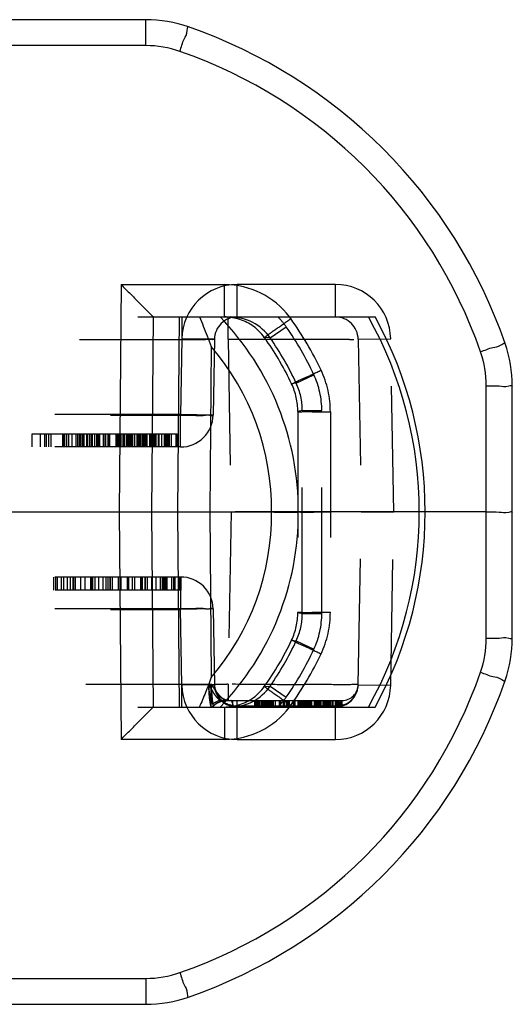
# Model space of a CAD drawing. Units: millimetres. Extents: x 0 to 210, y 0 to 297.
# Drawn here: x 90 to 98, y 181 to 196 of the extents above; entities that cross this region are included whole.
import ezdxf

# ---------------------------------------------------------------- set-up
doc = ezdxf.new("R2010")
doc.units = ezdxf.units.MM
doc.header["$LTSCALE"] = 19.36
doc.linetypes.add('HIDDEN', pattern=[0.2, 0.1, -0.1])
doc.layers.add('3_SUPERFICIES', color=7, linetype='CONTINUOUS')
doc.layers.add('6_FUNCOES_GEOM', color=7, linetype='CONTINUOUS')

msp = doc.modelspace()

# ---------------------------------------------------------------- linework, layer by layer
at = {"layer": '3_SUPERFICIES', "color": 8, "linetype": 'HIDDEN'}
for p, q in [((91.5276, 189.5591), (92.7519, 189.5591)), ((92.8149, 187.1591), (90.8512, 187.1591))]:
    msp.add_line(p, q, dxfattribs=at)
at = {"layer": '6_FUNCOES_GEOM', "color": 7, "linetype": 'Continuous'}
for p, q in [((92.2699, 195.9319), (88.395, 195.9319)), ((92.2699, 195.5336), (92.2699, 195.9319)), ((92.2699, 195.5336), (88.395, 195.5336)), ((91.8914, 191.8569), (91.8616, 188.3591)), ((91.8914, 191.8569), (93.4825, 191.8569)), ((93.4825, 191.4257), (93.4825, 191.8569)), ((92.3865, 191.3596), (92.3609, 188.3591)), ((92.3877, 191.3591), (95.7968, 191.3591)), ((92.7824, 191.3591), (92.7575, 188.3591)), ((93.2779, 190.9027), (93.2568, 188.3591)), ((97.5053, 186.4198), (97.5053, 190.2983)), ((97.9053, 186.4216), (97.9053, 190.2965)), ((88.8033, 188.3591), (91.8616, 188.3591)), ((91.8616, 188.3591), (91.8914, 184.8612)), ((92.3609, 188.3591), (92.7575, 188.3591)), ((92.3609, 188.3591), (92.3865, 185.3585)), ((92.7575, 188.3591), (92.7824, 185.3591)), ((93.2568, 188.3591), (94.2059, 188.3591)), ((93.2568, 188.3591), (93.2779, 185.8154)), ((97.5053, 188.3591), (96.5627, 188.3591)), ((97.7944, 185.7648), (97.7944, 185.7648)), ((92.3875, 185.359), (92.3877, 185.3591)), ((92.3877, 185.3591), (95.7968, 185.3591)), ((93.4825, 185.2924), (93.4825, 184.8612)), ((93.4825, 184.8612), (91.8914, 184.8612)), ((88.395, 181.1845), (92.2699, 181.1845)), ((92.2699, 181.1845), (92.2699, 180.7862)), ((92.9266, 180.8971), (92.9267, 180.8972)), ((88.395, 180.7862), (92.2699, 180.7862))]:
    msp.add_line(p, q, dxfattribs=at)
at = {"layer": '6_FUNCOES_GEOM', "color": 8, "linetype": 'HIDDEN'}
for p, q in [((93.6764, 191.3591), (93.6764, 191.8591)), ((95.1862, 191.8591), (93.6764, 191.8591)), ((95.1862, 191.3591), (95.1862, 191.8591)), ((88.2772, 191.3591), (92.3877, 191.3591)), ((92.8265, 191.3591), (92.8265, 191.0152)), ((93.4825, 191.3591), (93.4825, 191.4257)), ((93.5364, 191.0152), (93.5364, 191.3591)), ((94.1832, 191.0372), (94.4294, 191.2085)), ((87.379, 191.0121), (93.5364, 191.0152)), ((92.8265, 191.0239), (92.8062, 189.8503)), ((93.3265, 191.0152), (92.8265, 191.0239)), ((93.3265, 191.0152), (93.3061, 189.8503)), ((93.5364, 191.0152), (93.5828, 188.3591)), ((94.1832, 191.0372), (94.0932, 191.045)), ((95.5361, 191.0152), (96.036, 191.0239)), ((95.5361, 191.0152), (95.5825, 188.3591)), ((96.0825, 188.3591), (96.036, 191.0239)), ((94.5837, 190.3409), (94.8555, 190.4677)), ((94.5837, 190.3408), (94.5129, 190.3293)), ((92.8062, 189.8591), (87.8587, 189.8591)), ((87.8587, 189.8503), (92.8062, 189.8503)), ((93.3061, 189.8503), (92.8062, 189.8591)), ((92.8062, 189.3591), (92.8062, 189.8591)), ((94.6083, 189.9031), (94.6082, 189.9031)), ((94.6082, 189.9031), (94.6083, 186.815)), ((94.6773, 189.9185), (94.6083, 189.9031)), ((94.6773, 189.9185), (94.9773, 189.9185)), ((94.6773, 186.7996), (94.6773, 189.9185)), ((94.9773, 186.7996), (94.9773, 189.9185)), ((95.1082, 189.9009), (95.1082, 186.8172)), ((90.5247, 189.3591), (90.5247, 189.5591)), ((90.5247, 189.5591), (92.4649, 189.5591)), ((90.6508, 189.3591), (90.6508, 189.5591)), ((90.7165, 189.3591), (90.7165, 189.5591)), ((90.7424, 189.3591), (90.7424, 189.5591)), ((90.7786, 189.3591), (90.7786, 189.5591)), ((90.817, 189.3591), (90.817, 189.5591)), ((90.9977, 189.3591), (90.9977, 189.5591)), ((91.0132, 189.3591), (91.0132, 189.5591)), ((91.025, 189.3591), (91.025, 189.5591)), ((91.0561, 189.3591), (91.0561, 189.5591)), ((91.0869, 189.3591), (91.0869, 189.5591)), ((91.1393, 189.3591), (91.1393, 189.5591)), ((91.1999, 189.3591), (91.1999, 189.5591)), ((91.2271, 189.3591), (91.2271, 189.5591)), ((91.2492, 189.3591), (91.2492, 189.5591)), ((91.2619, 189.3591), (91.2619, 189.5591)), ((91.2655, 189.3591), (91.2655, 189.5591)), ((91.2795, 189.3591), (91.2795, 189.5591)), ((91.3052, 189.3591), (91.3052, 189.5591)), ((91.324, 189.3591), (91.324, 189.5591)), ((91.3645, 189.3591), (91.3645, 189.5591)), ((91.3723, 189.3591), (91.3723, 189.5591)), ((91.406, 189.3591), (91.406, 189.5591)), ((91.4305, 189.3591), (91.4305, 189.5591)), ((91.4527, 189.3591), (91.4527, 189.5591)), ((91.4877, 189.3591), (91.4877, 189.5591)), ((91.5197, 189.3591), (91.5197, 189.5591)), ((91.5276, 189.5591), (91.5276, 189.3591)), ((91.5325, 189.5591), (91.5325, 189.3591)), ((91.5382, 189.3591), (91.5382, 189.5591)), ((91.5434, 189.3591), (91.5434, 189.5591)), ((91.5488, 189.5591), (91.5488, 189.3591)), ((91.5654, 189.3591), (91.5654, 189.5591)), ((91.6166, 189.5591), (91.6166, 189.3591)), ((91.6233, 189.5591), (91.6233, 189.3591)), ((91.6328, 189.3591), (91.6328, 189.5591)), ((91.6495, 189.5591), (91.6495, 189.3591)), ((91.6896, 189.5591), (91.6896, 189.3591)), ((91.7101, 189.3591), (91.7101, 189.5591)), ((91.7183, 189.3591), (91.7183, 189.5591)), ((91.8156, 189.3591), (91.8156, 189.5591)), ((91.8298, 189.3591), (91.8298, 189.5591)), ((91.8435, 189.5591), (91.8435, 189.3591)), ((91.8574, 189.5591), (91.8574, 189.3591)), ((91.8632, 189.5591), (91.8632, 189.3591)), ((91.8746, 189.3591), (91.8746, 189.5591)), ((91.8826, 189.5591), (91.8826, 189.3591)), ((91.8894, 189.5591), (91.8894, 189.3591)), ((91.9158, 189.5591), (91.9158, 189.3591)), ((91.9368, 189.5591), (91.9368, 189.3591)), ((91.9712, 189.5591), (91.9712, 189.3591)), ((91.9851, 189.3591), (91.9851, 189.5591)), ((91.9954, 189.5591), (91.9954, 189.3591)), ((92.0024, 189.5591), (92.0024, 189.3591)), ((92.0121, 189.3591), (92.0121, 189.5591)), ((92.0205, 189.5591), (92.0205, 189.3591)), ((92.0252, 189.5591), (92.0252, 189.3591)), ((92.0324, 189.5591), (92.0324, 189.3591)), ((92.0459, 189.5591), (92.0459, 189.3591)), ((92.058, 189.5591), (92.058, 189.3591)), ((92.067, 189.5591), (92.067, 189.3591)), ((92.0996, 189.5591), (92.0996, 189.3591)), ((92.1357, 189.5591), (92.1357, 189.3591)), ((92.14, 189.5591), (92.14, 189.3591)), ((92.1486, 189.3591), (92.1486, 189.5591)), ((92.1538, 189.3591), (92.1538, 189.5591)), ((92.1652, 189.5591), (92.1652, 189.3591)), ((92.1832, 189.5591), (92.1832, 189.3591)), ((92.2163, 189.3591), (92.2163, 189.5591)), ((92.2274, 189.5591), (92.2274, 189.3591)), ((92.2513, 189.3591), (92.2513, 189.5591)), ((92.2731, 189.3591), (92.2731, 189.5591)), ((92.2814, 189.5591), (92.2814, 189.3591)), ((92.2887, 189.5591), (92.2887, 189.3591)), ((92.3256, 189.5591), (92.3256, 189.3591)), ((92.3387, 189.5591), (92.3387, 189.3591)), ((92.36, 189.5591), (92.36, 189.3591)), ((92.3829, 189.3591), (92.3829, 189.5591)), ((92.3911, 189.5591), (92.3911, 189.3591)), ((92.405, 189.3591), (92.405, 189.5591)), ((92.4181, 189.5591), (92.4181, 189.3591)), ((92.4325, 189.3591), (92.4325, 189.5591)), ((92.4649, 189.3591), (92.4649, 189.5591)), ((92.4705, 189.5591), (92.4705, 189.3591)), ((92.5113, 189.5591), (92.5113, 189.3591)), ((92.5518, 189.5591), (92.5518, 189.3591)), ((92.5753, 189.5591), (92.5753, 189.3591)), ((92.5909, 189.5591), (92.5909, 189.3591)), ((92.6075, 189.5591), (92.6075, 189.3591)), ((92.6299, 189.5591), (92.6299, 189.3591)), ((92.6615, 189.5591), (92.6615, 189.3591)), ((92.7325, 189.5591), (92.7325, 189.3591)), ((92.7529, 189.5591), (92.7529, 189.3591)), ((92.8062, 189.3591), (87.8587, 189.3591)), ((91.8616, 188.3591), (92.3609, 188.3591)), ((92.7575, 188.3591), (93.2568, 188.3591)), ((93.5828, 188.3591), (93.5365, 185.7091)), ((95.5825, 188.3591), (93.5828, 188.3591)), ((94.6084, 188.3569), (94.6084, 188.3569)), ((96.5627, 188.3591), (95.1084, 188.3591)), ((95.5361, 185.7038), (95.5825, 188.3591)), ((95.5825, 188.3591), (96.0825, 188.3591)), ((96.036, 185.6942), (96.0825, 188.3591)), ((92.8062, 187.3591), (87.8587, 187.3591)), ((90.8501, 187.3591), (90.8501, 187.1591)), ((90.8825, 187.3591), (90.8825, 187.1591)), ((90.9136, 187.1591), (90.9136, 187.3591)), ((90.9745, 187.1591), (90.9745, 187.3591)), ((91.0085, 187.1591), (91.0085, 187.3591)), ((91.0121, 187.1591), (91.0121, 187.3591)), ((91.0652, 187.1591), (91.0652, 187.3591)), ((91.1067, 187.3591), (91.1067, 187.1591)), ((91.1155, 187.1591), (91.1155, 187.3591)), ((91.1543, 187.1591), (91.1543, 187.3591)), ((91.1671, 187.1591), (91.1671, 187.3591)), ((91.1844, 187.3591), (91.1844, 187.1591)), ((91.2729, 187.1591), (91.2729, 187.3591)), ((91.3374, 187.1591), (91.3374, 187.3591)), ((91.4242, 187.1591), (91.4242, 187.3591)), ((91.4333, 187.1591), (91.4333, 187.3591)), ((91.4527, 187.1591), (91.4527, 187.3591)), ((91.4579, 187.1591), (91.4579, 187.3591)), ((91.4851, 187.3591), (91.4851, 187.1591)), ((91.5486, 187.1591), (91.5486, 187.3591)), ((91.6173, 187.1591), (91.6173, 187.3591)), ((91.6627, 187.1591), (91.6627, 187.3591)), ((91.6873, 187.3591), (91.6873, 187.1591)), ((91.7208, 187.1591), (91.7208, 187.3591)), ((91.7275, 187.1591), (91.7275, 187.3591)), ((91.7599, 187.1591), (91.7599, 187.3591)), ((91.8467, 187.3591), (91.8467, 187.1591)), ((91.8934, 187.1591), (91.8934, 187.3591)), ((91.9841, 187.3591), (91.9841, 187.1591)), ((92.0054, 187.3591), (92.0054, 187.1591)), ((92.0669, 187.1591), (92.0669, 187.3591)), ((92.1007, 187.1591), (92.1007, 187.3591)), ((92.1889, 187.3591), (92.1889, 187.1591)), ((92.2031, 187.3591), (92.2031, 187.1591)), ((92.2124, 187.1591), (92.2124, 187.3591)), ((92.22, 187.1591), (92.22, 187.3591)), ((92.2615, 187.1591), (92.2615, 187.3591)), ((92.2666, 187.1591), (92.2666, 187.3591)), ((92.2965, 187.1591), (92.2965, 187.3591)), ((92.3638, 187.1591), (92.3638, 187.3591)), ((92.4322, 187.1591), (92.4322, 187.3591)), ((92.4947, 187.1591), (92.4947, 187.3591)), ((92.5044, 187.1591), (92.5044, 187.3591)), ((92.5308, 187.1591), (92.5308, 187.3591)), ((92.5466, 187.1591), (92.5466, 187.3591)), ((92.5583, 187.3591), (92.5583, 187.1591)), ((92.5829, 187.1591), (92.5829, 187.3591)), ((92.5997, 187.1591), (92.5997, 187.3591)), ((92.6693, 187.1591), (92.6693, 187.3591)), ((92.6995, 187.1591), (92.6995, 187.3591)), ((92.7241, 187.1591), (92.7241, 187.3591)), ((92.7825, 187.3591), (92.7825, 187.1591)), ((92.8062, 187.3591), (92.8149, 187.359)), ((92.8062, 187.3591), (92.8062, 186.8591)), ((92.8149, 187.1591), (92.8149, 187.359)), ((92.8062, 186.8678), (87.8587, 186.8678)), ((87.8587, 186.8591), (92.8062, 186.8591)), ((93.3061, 186.8678), (92.8062, 186.8591)), ((92.8265, 185.6942), (92.8062, 186.8678)), ((93.3061, 186.8678), (93.3265, 185.7029)), ((94.6083, 186.815), (94.6082, 186.815)), ((94.6083, 186.815), (94.6773, 186.7996)), ((94.6773, 186.7996), (94.9773, 186.7996)), ((94.5129, 186.3888), (94.5837, 186.3773)), ((94.5837, 186.3772), (94.8555, 186.2504)), ((93.2859, 185.706), (87.1285, 185.7029)), ((93.3265, 185.7029), (92.8265, 185.6942)), ((92.8265, 185.3591), (92.8265, 185.7029)), ((93.2765, 185.3591), (93.2765, 185.7029)), ((93.5364, 185.7091), (93.5364, 185.4591)), ((95.5361, 185.7029), (96.036, 185.6942)), ((94.0932, 185.6731), (94.1832, 185.6809)), ((94.1832, 185.6809), (94.4294, 185.5096)), ((93.4413, 185.4591), (95.2862, 185.4591)), ((93.6022, 185.4591), (93.6022, 185.3591)), ((93.6764, 184.8591), (93.6764, 185.4591)), ((93.941, 185.4591), (93.941, 185.3591)), ((93.9631, 185.4591), (93.9631, 185.3591)), ((93.9738, 185.4591), (93.9738, 185.3591)), ((93.9844, 185.4591), (93.9844, 185.3591)), ((93.9921, 185.4591), (93.9921, 185.3591)), ((93.9995, 185.4591), (93.9995, 185.3591)), ((94.0034, 185.4591), (94.0034, 185.3591)), ((94.0226, 185.4591), (94.0226, 185.3591)), ((94.0494, 185.4591), (94.0494, 185.3591)), ((94.0536, 185.4591), (94.0536, 185.3591)), ((94.0607, 185.4591), (94.0607, 185.3591)), ((94.0685, 185.4591), (94.0685, 185.3591)), ((94.0731, 185.4591), (94.0731, 185.3591)), ((94.0793, 185.4591), (94.0793, 185.3591)), ((94.0926, 185.4591), (94.0926, 185.3591)), ((94.0962, 185.4591), (94.0962, 185.3591)), ((94.1006, 185.4591), (94.1006, 185.3591)), ((94.1146, 185.4591), (94.1146, 185.3591)), ((94.1226, 185.4591), (94.1226, 185.3591)), ((94.1387, 185.4591), (94.1387, 185.3591)), ((94.144, 185.4591), (94.144, 185.3591)), ((94.1526, 185.4591), (94.1526, 185.3591)), ((94.1579, 185.4591), (94.1579, 185.3591)), ((94.1624, 185.4591), (94.1624, 185.3591)), ((94.1698, 185.4591), (94.1698, 185.3591)), ((94.1804, 185.4591), (94.1804, 185.3591)), ((94.2017, 185.4591), (94.2017, 185.3591)), ((94.214, 185.4591), (94.214, 185.3591)), ((94.2302, 185.4591), (94.2302, 185.3591)), ((94.2601, 185.4591), (94.2601, 185.3591)), ((94.3214, 185.4591), (94.3214, 185.3591)), ((94.3267, 185.4591), (94.3267, 185.3591)), ((94.34, 185.4591), (94.34, 185.3591)), ((94.3826, 185.4591), (94.3826, 185.3591)), ((94.4003, 185.4591), (94.4003, 185.3591)), ((94.4287, 185.4591), (94.4287, 185.3591)), ((94.434, 185.4591), (94.434, 185.3591)), ((94.4393, 185.4591), (94.4393, 185.3591)), ((94.4473, 185.4591), (94.4473, 185.3591)), ((94.4562, 185.4591), (94.4562, 185.3591)), ((94.4659, 185.4591), (94.4659, 185.3591)), ((94.473, 185.4591), (94.473, 185.3591)), ((94.4775, 185.4591), (94.4775, 185.3591)), ((94.536, 185.4591), (94.536, 185.3591)), ((94.5413, 185.4591), (94.5413, 185.3591)), ((94.5635, 185.4591), (94.5635, 185.3591)), ((94.6069, 185.4591), (94.6069, 185.3591)), ((94.6158, 185.4591), (94.6158, 185.3591)), ((94.6256, 185.4591), (94.6256, 185.3591)), ((94.6424, 185.4591), (94.6424, 185.3591)), ((94.6548, 185.4591), (94.6548, 185.3591)), ((94.6669, 185.4591), (94.6669, 185.3591)), ((94.6814, 185.4591), (94.6814, 185.3591)), ((94.6884, 185.4591), (94.6884, 185.3591)), ((94.6972, 185.4591), (94.6972, 185.3591)), ((94.7009, 185.4591), (94.7009, 185.3591)), ((94.7045, 185.4591), (94.7045, 185.3591)), ((94.7114, 185.4591), (94.7114, 185.3591)), ((94.7169, 185.4591), (94.7169, 185.3591)), ((94.7228, 185.4591), (94.7228, 185.3591)), ((94.7266, 185.4591), (94.7266, 185.3591)), ((94.7314, 185.4591), (94.7314, 185.3591)), ((94.7537, 185.4591), (94.7537, 185.3591)), ((94.7586, 185.4591), (94.7586, 185.3591)), ((94.7621, 185.4591), (94.7621, 185.3591)), ((94.7708, 185.4591), (94.7708, 185.3591)), ((94.7754, 185.4591), (94.7754, 185.3591)), ((94.7807, 185.4591), (94.7807, 185.3591)), ((94.7878, 185.4591), (94.7878, 185.3591)), ((94.794, 185.4591), (94.794, 185.3591)), ((94.7983, 185.4591), (94.7983, 185.3591)), ((94.8061, 185.4591), (94.8061, 185.3591)), ((94.815, 185.4591), (94.815, 185.3591)), ((94.8188, 185.4591), (94.8188, 185.3591)), ((94.857, 185.4591), (94.857, 185.3591)), ((94.8636, 185.4591), (94.8636, 185.3591)), ((94.8747, 185.4591), (94.8747, 185.3591)), ((94.8791, 185.4591), (94.8791, 185.3591)), ((94.8834, 185.4591), (94.8834, 185.3591)), ((94.89, 185.4591), (94.89, 185.3591)), ((94.8942, 185.4591), (94.8942, 185.3591)), ((94.8996, 185.4591), (94.8996, 185.3591)), ((94.9049, 185.4591), (94.9049, 185.3591)), ((94.9102, 185.4591), (94.9102, 185.3591)), ((94.9244, 185.4591), (94.9244, 185.3591)), ((94.9306, 185.4591), (94.9306, 185.3591)), ((94.9407, 185.4591), (94.9407, 185.3591)), ((94.9545, 185.4591), (94.9545, 185.3591)), ((94.9608, 185.4591), (94.9608, 185.3591)), ((94.9915, 185.4591), (94.9915, 185.3591)), ((94.996, 185.4591), (94.996, 185.3591)), ((95.0078, 185.4591), (95.0078, 185.3591)), ((95.0127, 185.4591), (95.0127, 185.3591)), ((95.0177, 185.4591), (95.0176, 185.3591)), ((95.0235, 185.4591), (95.0235, 185.3591)), ((95.0351, 185.4591), (95.0351, 185.3591)), ((95.041, 185.4591), (95.041, 185.3591)), ((95.0445, 185.4591), (95.0445, 185.3591)), ((95.0533, 185.4591), (95.0533, 185.3591)), ((95.0766, 185.4591), (95.0766, 185.3591)), ((95.086, 185.4591), (95.086, 185.3591)), ((95.091, 185.4591), (95.091, 185.3591)), ((95.1017, 185.4591), (95.1017, 185.3591)), ((95.1097, 185.4591), (95.1097, 185.3591)), ((95.1381, 185.4591), (95.1381, 185.3591)), ((95.1486, 185.4591), (95.1486, 185.3591)), ((95.1822, 185.4591), (95.1822, 185.3591)), ((95.1862, 184.8591), (95.1862, 185.4591)), ((95.1932, 185.4591), (95.1932, 185.3591)), ((95.2055, 185.4591), (95.2055, 185.3591)), ((95.2232, 185.4591), (95.2232, 185.3591)), ((95.2334, 185.4591), (95.2334, 185.3591)), ((95.2392, 185.4591), (95.2392, 185.3591)), ((95.2631, 185.4591), (95.2631, 185.3591)), ((95.2846, 185.4591), (95.2853, 185.4591)), ((95.2853, 185.4591), (95.2853, 185.3591)), ((88.2772, 185.3591), (92.3877, 185.3591)), ((93.4825, 185.3591), (93.4825, 185.2924)), ((95.1862, 185.3733), (93.6764, 185.3733)), ((93.6764, 184.8591), (95.1862, 184.8591))]:
    msp.add_line(p, q, dxfattribs=at)
at = {"layer": '6_FUNCOES_GEOM', "color": 7, "linetype": 'Continuous'}
for points in [[(92.3877, 191.3591), (92.3876, 191.3591), (92.3875, 191.3591), (92.3873, 191.3591), (92.3872, 191.3592), (92.387, 191.3592), (92.3869, 191.3593), (92.3868, 191.3594), (92.3866, 191.3595), (92.3865, 191.3596)], [(92.3865, 185.3585), (92.3866, 185.3586), (92.3868, 185.3587), (92.3869, 185.3588), (92.387, 185.3589), (92.3872, 185.3589), (92.3873, 185.359), (92.3875, 185.359), (92.3875, 185.359)]]:
    msp.add_lwpolyline(points, dxfattribs=at)
for centre, radius, start, end in [((92.2699, 193.9319), 2, 70.82933, 90), ((90.3325, 188.3591), 7.9, 19.17046, 70.82933), ((92.27, 193.9338), 1.5998, 70.82841, 90.00092), ((90.3324, 188.3608), 7.5, 19.17063, 70.82902), ((93.4824, 190.6061), 1.2508, 37.06013, 89.99522), ((90.3323, 188.3827), 4.2833, 359.6837, 44.01792), ((90.3325, 188.3591), 6.1433, 330.76865, 29.23135), ((90.3325, 188.3591), 6.2337, 331.23268, 28.76732), ((90.3321, 188.387), 3.8738, 359.58667, 40.49771), ((95.9053, 190.2965), 2, 0, 19.16986), ((95.9054, 190.2983), 1.5998, 359.99908, 19.17159), ((90.3321, 188.3311), 3.8738, 319.50216, 0.41338), ((90.3323, 188.3354), 4.2833, 315.98206, 0.31633), ((95.9054, 186.4198), 1.5998, 340.82841, 0.00092), ((95.9053, 186.4216), 2, 340.82802, 360), ((90.3322, 188.3576), 7.5004, 289.17225, 340.8281), ((90.3325, 188.3591), 7.9, 289.16967, 340.829), ((93.4824, 186.112), 1.2508, 270.00538, 322.93859), ((92.27, 182.7843), 1.5998, 269.99908, 289.17159), ((92.2699, 182.7862), 2, 270, 289.16671)]:
    msp.add_arc(centre, radius, start, end, dxfattribs=at)
at = {"layer": '6_FUNCOES_GEOM', "color": 8, "linetype": 'HIDDEN'}
for centre, radius, start, end in [((93.6764, 191.0091), 0.85, 90, 179), ((95.1862, 191.0091), 0.85, 1, 90), ((93.6764, 191.0091), 0.35, 90, 179), ((93.4825, 190.6135), 0.7456, 83.90312, 89.99186), ((93.4817, 190.6038), 0.7553, 71.88765, 83.91553), ((93.5672, 190.6087), 0.7504, 34.82821, 90.00365), ((93.4834, 190.6099), 0.7489, 35.58152, 71.86467), ((93.5673, 190.6088), 1.0502, 34.81943, 45.59043), ((93.5005, 190.6197), 1.2281, 35.52035, 37.06337), ((90.3147, 188.3461), 5.142, 25.26009, 35.51598), ((95.1862, 191.0091), 0.35, 1, 90), ((90.3325, 188.3591), 4.9903, 24.99455, 34.81847), ((90.3184, 188.3492), 4.6386, 34.821, 35.53244), ((90.3331, 188.359), 4.6209, 25.23832, 34.82566), ((90.3325, 188.3591), 4.6905, 24.99318, 34.81847), ((93.6088, 189.9009), 1.4995, 0.00182, 25.24251), ((93.6777, 189.9185), 1.2995, 359.99744, 24.99711), ((93.6086, 189.903), 0.9997, 0.00706, 25.23814), ((93.6776, 189.9185), 0.9998, 0.00105, 24.98937), ((92.8062, 189.8591), 0.5, 270, 359), ((92.8062, 186.8591), 0.5, 1, 90), ((93.6086, 186.8151), 0.9997, 334.76186, 359.99294), ((93.6776, 186.7996), 0.9998, 335.01062, 359.99894), ((93.6777, 186.7996), 1.2995, 335.00289, 0.00256), ((93.6088, 186.8172), 1.4995, 334.75749, 359.99818), ((90.3336, 188.3586), 4.6202, 324.46207, 334.76133), ((90.3325, 188.3591), 4.6905, 325.18125, 335.00681), ((90.3325, 188.3591), 4.9903, 325.18153, 335.00545), ((90.3257, 188.3656), 5.1293, 324.47129, 334.75264), ((93.6764, 185.7091), 0.85, 181, 270), ((93.5764, 185.7091), 0.25, 181, 270), ((93.6764, 185.7091), 0.35, 181, 270), ((95.1862, 185.7091), 0.35, 270, 359), ((95.1862, 185.7091), 0.85, 270, 359), ((95.2011, 185.7095), 0.3351, 277.76847, 359.94016), ((95.2862, 185.7091), 0.25, 270.00037, 360), ((95.2136, 185.7117), 1.9782, 182.78195, 183.1379), ((95.1287, 185.7053), 1.8931, 183.08536, 186.08238), ((94.1435, 185.7103), 0.907, 186.21056, 186.75453), ((93.5672, 186.1095), 0.7504, 269.9967, 325.1692), ((93.4834, 186.1082), 0.7489, 288.09975, 324.41783), ((93.8375, 185.6588), 0.5965, 194.23926, 195.08754), ((93.4591, 185.2216), 0.2418, 122.68638, 131.15322), ((93.5214, 185.1591), 0.3, 90.00012, 134.41532), ((93.4416, 185.2573), 0.2018, 94.85246, 109.12646), ((93.4413, 185.2611), 0.1979, 90.00845, 94.85624), ((93.4817, 186.1143), 0.7552, 276.0689, 288.07739), ((93.5675, 186.1091), 1.05, 314.40828, 325.18186), ((93.5003, 186.0986), 1.2284, 322.93594, 324.4792), ((93.2765, 185.4091), 0.05, 270, 314.41531), ((93.1905, 185.3358), 0.1266, 17.22857, 19.20462), ((93.4825, 186.1046), 0.7456, 270.00795, 276.08114), ((93.6765, 185.815), 0.4417, 262.1416, 269.98663), ((95.1861, 185.8143), 0.441, 270.00792, 277.86519)]:
    msp.add_arc(centre, radius, start, end, dxfattribs=at)
at = {"layer": '6_FUNCOES_GEOM', "color": 7, "linetype": 'Continuous'}
for points, start_tangent, end_tangent in [([(92.7953, 195.4449), (92.8609, 195.6331), (92.9089, 195.7707), (92.9267, 195.8209)], (0.3283887, 0.9445427), (0.9445163, -0.3284645)), ([(91.8914, 191.8569), (92.0181, 191.7291), (92.143, 191.6034), (92.2555, 191.4903), (92.3434, 191.4023), (92.3865, 191.3596)], (0.7040951, -0.7101057), (0.7342365, -0.6788938)), ([(93.0964, 191.3594), (93.1553, 191.2191), (93.216, 191.0671), (93.2779, 190.9027)], (0.3936712, -0.9192513), (0.3421339, -0.9396512)), ([(97.4166, 190.8237), (97.6053, 190.8891), (97.7436, 190.9365), (97.7944, 190.9533)], (0.9445466, 0.3283775), (0.3283766, -0.9445469)), ([(97.5053, 190.2983), (97.7053, 190.298), (97.8517, 190.2974), (97.9053, 190.2965)], (1, 0), (0, -1)), ([(91.8616, 188.3591), (92.104, 188.3601), (92.2856, 188.3602), (92.3609, 188.3591)], (0.9999841, 0.0056341), (0.9917282, -0.1283555)), ([(93.2568, 188.3591), (93.0145, 188.3576), (92.8328, 188.3576), (92.7575, 188.3591)], (-0.9999657, -0.0082782), (-0.9877527, 0.1560278)), ([(94.2059, 188.3591), (94.3631, 188.3577), (94.5044, 188.356), (94.6154, 188.3542)], (0.9999738, -0.0072332), (0.9998059, -0.0197013)), ([(97.5053, 188.3591), (97.7053, 188.3588), (97.8517, 188.3582), (97.9053, 188.3573)], (1, 0), (0, -1)), ([(97.5053, 186.4198), (97.7053, 186.4201), (97.8517, 186.4207), (97.9053, 186.4216)], (1, 0), (0, 1)), ([(97.4166, 185.8944), (97.6053, 185.829), (97.7436, 185.7816), (97.7944, 185.7648)], (0.9445466, -0.3283774), (0.3283733, 0.944548)), ([(93.2779, 185.8154), (93.2336, 185.6965), (93.1883, 185.5805), (93.1422, 185.4674), (93.0933, 185.3585)], (-0.3417411, -0.9397941), (-0.4250148, -0.9051864)), ([(91.8914, 184.8612), (92.0181, 184.989), (92.143, 185.1147), (92.2555, 185.2278), (92.3434, 185.3158), (92.3865, 185.3585)], (0.7040951, 0.7101057), (0.7342365, 0.6788938)), ([(92.7953, 181.2732), (92.8609, 181.085), (92.9089, 180.9474), (92.9267, 180.8972)], (0.3283888, -0.9445427), (0.944506, 0.3284942))]:
    msp.add_spline(points, degree=3, dxfattribs=dict(at, start_tangent=start_tangent, end_tangent=end_tangent))
at = {"layer": '6_FUNCOES_GEOM', "color": 8, "linetype": 'HIDDEN'}
for points, start_tangent, end_tangent in [([(94.2353, 191.1471), (94.2949, 191.187), (94.5001, 191.3332)], (0.8226683, 0.5685216), (0.8137504, 0.5812145)), ([(94.1484, 191.0833), (94.2353, 191.1471)], (0.7941391, 0.6077361), (0.8226683, 0.5685216)), ([(92.8265, 191.0152), (92.8859, 191.0158), (92.9443, 191.0164), (93.0018, 191.0169), (93.0596, 191.0173), (93.1188, 191.0176), (93.1774, 191.0177), (93.2323, 191.0176), (93.2795, 191.0172), (93.3133, 191.0164), (93.3265, 191.0152)], (0.9999254, 0.0122139), (-0.0170416, -0.9998548)), ([(93.5364, 191.0152), (93.736, 191.0157), (93.9306, 191.0162), (94.1208, 191.0167), (94.3066, 191.017), (94.4909, 191.0173), (94.6802, 191.0176), (94.8722, 191.0177), (95.0603, 191.0177), (95.2358, 191.0175), (95.3862, 191.017), (95.4939, 191.0163), (95.5361, 191.0152)], (0.9999953, 0.0030526), (0.0399615, -0.9992012)), ([(94.0932, 191.0449), (94.1457, 191.0812), (94.1484, 191.0833)], (-0.6815638, -0.7317587), (0.7941391, 0.6077361)), ([(94.5128, 190.3294), (94.571, 190.3557), (94.7369, 190.4331), (94.9651, 190.5403)], (-0.7882298, -0.6153809), (0.904536, 0.4263973)), ([(92.8062, 189.8503), (92.9977, 189.8476), (93.1596, 189.8467), (93.2679, 189.8477), (93.3061, 189.8503)], (0.9998478, -0.0174471), (0.0174532, 0.9998477)), ([(94.6082, 189.9031), (94.6723, 189.902), (94.8557, 189.9012), (95.1082, 189.9009)], (-0.9698615, -0.2436569), (1, 0.0000762)), ([(94.6084, 188.3569), (94.6725, 188.358), (94.8558, 188.3588), (95.1084, 188.3591)], (-0.9698606, 0.2436605), (1, -0.0000762)), ([(93.3061, 186.8678), (93.268, 186.8705), (93.1597, 186.8714), (92.9978, 186.8705), (92.8062, 186.8678)], (-0.0174573, 0.9998476), (-0.9998478, -0.0174471)), ([(94.6082, 186.815), (94.6723, 186.8161), (94.8557, 186.8169), (95.1082, 186.8172)], (-0.9698616, 0.2436567), (1, -0.0000762)), ([(94.5128, 186.3887), (94.5711, 186.3624), (94.7369, 186.285), (94.9651, 186.1778)], (-0.7882217, 0.6153914), (0.9045361, -0.4263971)), ([(93.2088, 185.7016), (93.1955, 185.7004), (93.1453, 185.7005), (93.0838, 185.7007), (93.0102, 185.7011), (92.9241, 185.7019), (92.8265, 185.7029)], (-0.9951138, -0.0987341), (-0.9999254, 0.0122143)), ([(93.2311, 185.7031), (93.2088, 185.7016)], (-0.9999866, -0.005177), (-0.9951138, -0.0987341)), ([(93.2311, 185.7031), (93.2865, 185.7033), (93.3164, 185.7039), (93.3265, 185.7029)], (0.9927203, -0.1204423), (0.0174484, -0.9998478)), ([(93.2354, 185.7005), (93.2358, 185.6758), (93.2368, 185.6401), (93.2378, 185.6157)], (0.0111448, -0.9999379), (0.048478, -0.9988242)), ([(93.2356, 185.7091), (93.2371, 185.6711), (93.2392, 185.6395), (93.2418, 185.6121)], (0.0289352, -0.9995813), (0.1082207, -0.9941269)), ([(93.2389, 185.703), (93.2546, 185.6763), (93.2704, 185.6481), (93.2843, 185.623), (93.2931, 185.6073)], (0.518656, -0.854983), (0.495952, -0.86835)), ([(93.3101, 185.3775), (93.3075, 185.3882), (93.3049, 185.4049), (93.302, 185.4272), (93.299, 185.4548), (93.2957, 185.4869), (93.2924, 185.5231), (93.2888, 185.5634), (93.2849, 185.6078), (93.2808, 185.6564), (93.2765, 185.7091)], (-0.3282335, 0.9445966), (-0.0823262, 0.9966054)), ([(93.5119, 185.4591), (93.4939, 185.4621), (93.4753, 185.4707), (93.4554, 185.4846), (93.434, 185.5036), (93.4114, 185.5273), (93.3877, 185.5553), (93.3625, 185.5876), (93.3358, 185.6241), (93.3072, 185.6646), (93.2765, 185.7091)], (-1, -0.0000885), (-0.5695483, 0.8219579)), ([(93.2859, 185.706), (93.29, 185.7047), (93.303, 185.7047), (93.3152, 185.7047), (93.3265, 185.7045)], (-0.1900781, -0.981769), (1, 0)), ([(93.6161, 185.3775), (93.4681, 185.4359), (93.3638, 185.5556), (93.3264, 185.7091)], (-0.9906487, 0.1364372), (-0.0071742, 0.9999743)), ([(93.5365, 185.7091), (93.4664, 185.7047), (93.3964, 185.7047), (93.3265, 185.7045)], (-1, 0), (-1, 0)), ([(95.5362, 185.7091), (95.4381, 185.7036), (95.1536, 185.703), (94.7112, 185.703), (94.1537, 185.7036), (93.5365, 185.7091)], (-0.9968311, -0.0795475), (-0.9999768, 0.0068131)), ([(94.0932, 185.6733), (94.1457, 185.6369), (94.1482, 185.6349)], (-0.6815828, 0.731741), (0.7941194, -0.6077618)), ([(93.2428, 185.6036), (93.2449, 185.587), (93.2487, 185.5624), (93.2535, 185.5375), (93.2594, 185.5121)], (0.117654, -0.9930547), (0.2460044, -0.9692687)), ([(93.2931, 185.6073), (93.2976, 185.5995), (93.3116, 185.5763), (93.3269, 185.5529), (93.3442, 185.5295), (93.3637, 185.5069)], (0.495952, -0.86835), (0.6862278, -0.7273867)), ([(94.1482, 185.6349), (94.2353, 185.571)], (0.7941194, -0.6077618), (0.8226674, -0.568523)), ([(94.2353, 185.571), (94.2949, 185.5311), (94.5001, 185.3849)], (0.8226674, -0.568523), (0.8137501, -0.5812149)), ([(93.2463, 185.5047), (93.2477, 185.4924), (93.2523, 185.4561), (93.2573, 185.4229), (93.2626, 185.3953), (93.2676, 185.3751), (93.2723, 185.363), (93.2765, 185.3591)], (0.1062562, -0.9943388), (1, -0.0000581)), ([(93.2616, 185.5036), (93.2665, 185.4866), (93.2746, 185.4618), (93.2833, 185.4391), (93.2919, 185.4196), (93.3, 185.4037)], (0.2603274, -0.9655204), (0.4833939, -0.8754029)), ([(93.3, 185.4037), (93.3027, 185.3984), (93.3051, 185.3929), (93.3071, 185.3874), (93.3089, 185.3822), (93.3102, 185.3778), (93.3115, 185.3733)], (0.4827734, -0.8757453), (0.2604887, -0.9654769)), ([(93.3101, 185.3775), (93.3698, 185.4218), (93.4385, 185.4496), (93.5119, 185.4591)], (0.7215716, 0.6923398), (1, -0.0000001)), ([(93.3285, 185.4251), (93.3436, 185.434), (93.3752, 185.4478)], (0.8421455, 0.5392503), (0.9450144, 0.3270286)), ([(93.3637, 185.5069), (93.3846, 185.487), (93.4055, 185.4717), (93.4248, 185.4622), (93.4299, 185.4606)], (0.6862278, -0.7273867), (0.9674929, -0.2528981)), ([(93.4299, 185.4606), (93.4413, 185.4591)], (0.9674929, -0.2528981), (1, 0.0002414)), ([(93.6161, 185.3775), (93.6044, 185.4218), (93.5908, 185.4496), (93.5764, 185.459)], (-0.2009881, 0.9795937), (-1, 0.000022)), ([(95.2464, 185.3775), (95.2582, 185.4218), (95.2717, 185.4496), (95.2862, 185.4591)], (0.2009642, 0.9795986), (1, 0.0000017))]:
    msp.add_spline(points, degree=3, dxfattribs=dict(at, start_tangent=start_tangent, end_tangent=end_tangent))

doc.saveas('drawing.dxf')
